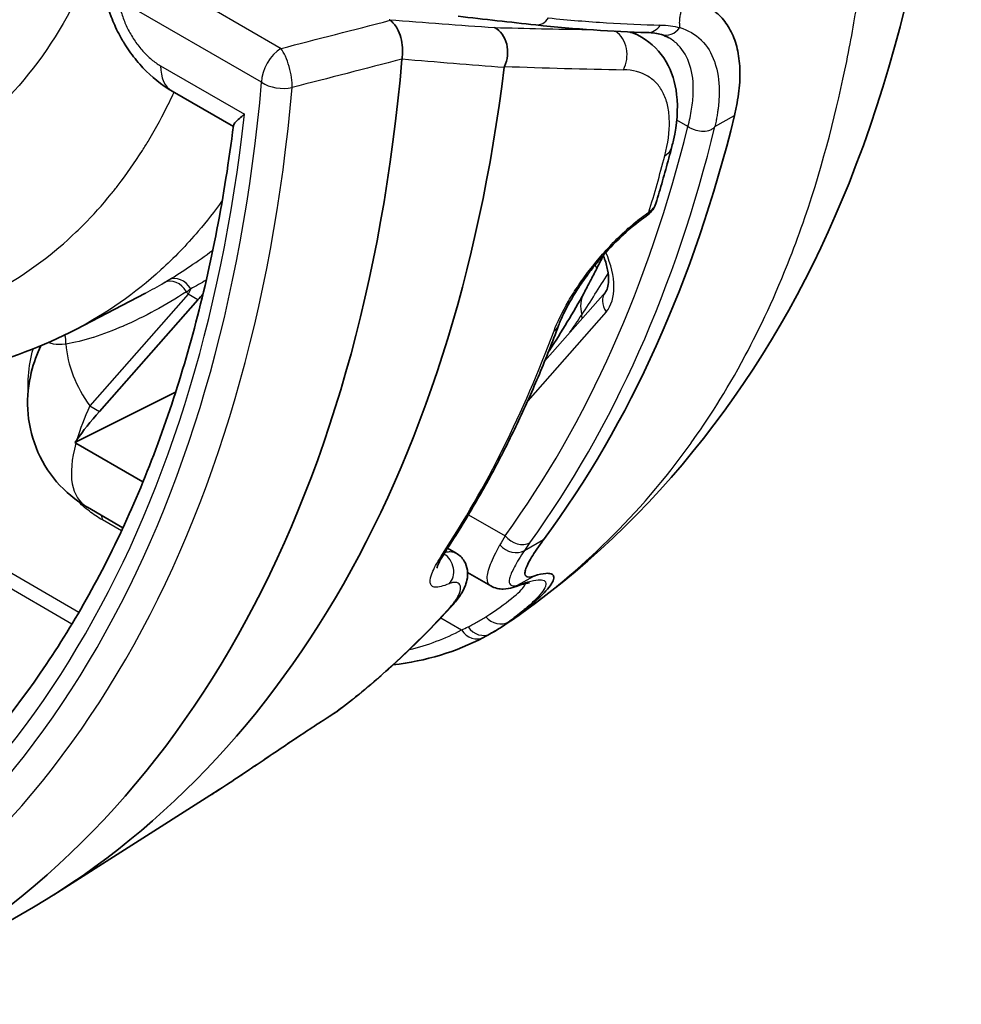
# Model space of a CAD drawing. Units: millimetres. Extents: x 43 to 4159, y 24 to 2132.
# Drawn here: x 1094 to 1113, y 192 to 212 of the extents above; entities that cross this region are included whole.
import ezdxf

# ---------------------------------------------------------------- set-up
doc = ezdxf.new("R2010")
doc.units = ezdxf.units.MM
doc.header["$LTSCALE"] = 3
doc.layers.add('Visible (ISO)', color=7, linetype='Continuous', lineweight=35)
doc.layers.add('Visible Narrow (ISO)', color=7, linetype='Continuous', lineweight=25)

msp = doc.modelspace()

# ---------------------------------------------------------------- linework, layer by layer
at = {"layer": 'Visible (ISO)'}
for p, q in [((1106.62, 212.014), (1106.437, 212.119)), ((1098.178, 210.165), (1096.911, 210.897)), ((1104.618, 205.318), (1105.872, 206.741)), ((1096.358, 206.717), (1094.923, 205.968)), ((1095.41, 204.273), (1097.444, 206.58)), ((1096.984, 204.671), (1094.902, 203.627)), ((1096.309, 202.815), (1094.922, 203.616)), ((1095.895, 201.866), (1095.162, 202.29)), ((1102.609, 201.442), (1102.783, 201.341)), ((1103.022, 200.938), (1103.501, 200.662)), ((1103.835, 199.885), (1103.975, 199.981)), ((1103.498, 199.677), (1103.535, 199.698)), ((1100.299, 198.049), (1100.157, 197.96)), ((1097.694, 196.326), (1094.467, 194.274))]:
    msp.add_line(p, q, dxfattribs=at)
msp.add_arc((1100.094, 198.371), 0.381, 302.3827, 307.2275, dxfattribs=at)
for centre, major_axis, ratio, start_param, end_param in [((1101.278, 212.29), (-0.204, 0.04), 0.592709, 4.059027, 4.190896), ((1103.378, 211.692), (0.028, 0.571), 0.825107, 4.233062, 5.899272), ((1067.037, 235.345), (24.595, -42.6), 0.57735, 6.252557, 6.973965), ((1101.744, 211.606), (0.055, 0.119), 0.490908, 2.153335, 2.203285), ((1069.217, 236.603), (24.649, -42.694), 0.57735, 6.25849, 6.937559), ((1074.582, 239.7), (24.736, -42.844), 0.57735, 0.245781, 0.542931), ((1102.358, 208.876), (-5.7, -3.934), 0.20503, 5.560381, 5.594783), ((1106.267, 206.272), (-0.838, 0.453), 0.769545, 6.282892, 6.28292), ((1100.324, 206.568), (-5.7, -3.934), 0.20503, 5.594783, 5.780182), ((1097.084, 205.195), (-3.074, -0.352), 0.648821, 0.710444, 0.719482), ((1099.54, 207.021), (4.498, 4.641), 0.303059, 3.217487, 3.217573), ((1093.651, 202.092), (-10.93, 1.101), 0.317346, 2.71804, 2.723568)]:
    msp.add_ellipse(centre, major_axis=major_axis, ratio=ratio, start_param=start_param, end_param=end_param, dxfattribs=at)
for points, knots in [([(1113.23, 223.272), (1113.23, 218.037), (1112.548, 213.106), (1109.45, 205.34), (1107.169, 202.272), (1104.144, 200.099)], [0, 0, 0, 0, 2.479577, 2.479577, 4.684575, 4.684575, 4.684575, 4.684575]), ([(1096.911, 210.897), (1096.693, 211.023), (1096.489, 211.188), (1096.218, 211.476), (1096.133, 211.58), (1096.015, 211.743), (1095.978, 211.798), (1095.929, 211.876), (1095.916, 211.897), (1095.898, 211.926), (1095.893, 211.934), (1095.881, 211.955), (1095.874, 211.967), (1095.847, 212.015), (1095.826, 212.052), (1095.748, 212.202), (1095.696, 212.318), (1095.558, 212.682), (1095.496, 212.94), (1095.458, 213.375), (1095.462, 213.56), (1095.49, 213.737)], [0, 0, 0, 0, 0.1070505, 0.1070505, 0.1611254, 0.1611254, 0.1877721, 0.1877721, 0.1977575, 0.1977575, 0.2015017, 0.2015017, 0.2071181, 0.2071181, 0.2239722, 0.2239722, 0.2746689, 0.2746689, 0.381331, 0.381331, 0.4586709, 0.4586709, 0.4586709, 0.4586709]), ([(1108.54, 210.396), (1108.559, 210.482), (1108.577, 210.568), (1108.609, 210.738), (1108.622, 210.821), (1108.651, 211.063), (1108.656, 211.215), (1108.648, 211.432), (1108.642, 211.503), (1108.624, 211.64), (1108.613, 211.707), (1108.568, 211.899), (1108.526, 212.015), (1108.421, 212.226), (1108.359, 212.321), (1108.248, 212.446), (1108.208, 212.485), (1108.121, 212.555), (1108.075, 212.587), (1107.928, 212.669), (1107.819, 212.707), (1107.639, 212.749), (1107.574, 212.76), (1107.508, 212.771)], [0, 0, 0, 0, 0.0625, 0.0625, 0.125, 0.125, 0.25, 0.25, 0.3125, 0.3125, 0.375, 0.375, 0.5, 0.5, 0.625, 0.625, 0.6875, 0.6875, 0.75, 0.75, 0.875, 0.875, 0.9428066, 0.9428066, 0.9428066, 0.9428066]), ([(1101.421, 212.362), (1101.448, 212.342), (1101.473, 212.319), (1101.522, 212.263), (1101.545, 212.23), (1101.597, 212.137), (1101.623, 212.073), (1101.66, 211.937), (1101.671, 211.867), (1101.677, 211.755), (1101.677, 211.713), (1101.673, 211.634), (1101.669, 211.597), (1101.665, 211.563)], [0, 0, 0, 0, 0.0169919, 0.0169919, 0.0350847, 0.0350847, 0.0632696, 0.0632696, 0.0916856, 0.0916856, 0.1093493, 0.1093493, 0.1266068, 0.1266068, 0.1266068, 0.1266068]), ([(1106.62, 212.014), (1106.828, 211.894), (1107.006, 211.714), (1107.246, 211.302), (1107.316, 211.069), (1107.378, 210.531), (1107.352, 210.213), (1107.268, 209.84), (1107.258, 209.795), (1107.246, 209.75)], [0.0000171, 0.0000171, 0.0000171, 0.0000171, 0.1518427, 0.1518427, 0.3002328, 0.3002328, 0.4814365, 0.4814365, 0.5058138, 0.5058138, 0.5058138, 0.5058138]), ([(1103.783, 211.409), (1103.781, 211.405), (1103.779, 211.401), (1103.778, 211.397), (1103.778, 211.395), (1103.778, 211.393), (1103.777, 211.391)], [0, 0, 0, 0, 0.00001808218, 0.00001808218, 0.00001808218, 0.00002823284, 0.00002823284, 0.00002823284, 0.00002823284]), ([(1098.407, 210.419), (1098.406, 210.419), (1098.405, 210.418), (1098.328, 210.356), (1098.267, 210.303), (1098.198, 210.229), (1098.183, 210.205), (1098.18, 210.186)], [-0.63988448, -0.63988448, -0.63988448, -0.63988448, -0.63928658, -0.63928658, -0.58300407, -0.58300407, -0.54215157, -0.54215157, -0.54215157, -0.54215157]), ([(1089.513, 194.298), (1090.441, 194.888), (1091.309, 195.581), (1092.911, 197.164), (1093.646, 198.054), (1094.971, 200.021), (1095.561, 201.097), (1096.585, 203.422), (1097.02, 204.671), (1097.725, 207.32), (1097.995, 208.72), (1098.18, 210.186)], [2.3808897, 2.3808897, 2.3808897, 2.3808897, 2.5059956, 2.5059956, 2.6311014, 2.6311014, 2.7562073, 2.7562073, 2.8813131, 2.8813131, 3.006419, 3.006419, 3.006419, 3.006419]), ([(1106.914, 208.575), (1106.937, 208.652), (1106.961, 208.729), (1107.007, 208.885), (1107.029, 208.963), (1107.074, 209.119), (1107.096, 209.197), (1107.14, 209.354), (1107.162, 209.433), (1107.204, 209.591), (1107.225, 209.671), (1107.246, 209.75)], [2.85064824, 2.85064824, 2.85064824, 2.85064824, 2.85767947, 2.85767947, 2.86471069, 2.86471069, 2.87174192, 2.87174192, 2.87877314, 2.87877314, 2.88580437, 2.88580437, 2.88580437, 2.88580437]), ([(1106.914, 208.575), (1106.9, 208.528), (1106.877, 208.482), (1106.82, 208.401), (1106.784, 208.364), (1106.735, 208.326), (1106.726, 208.32), (1106.717, 208.313)], [0.00003935, 0.00003935, 0.00003935, 0.00003935, 0.02019524, 0.02019524, 0.04085579, 0.04085579, 0.04539164, 0.04539164, 0.04539164, 0.04539164]), ([(1106.717, 208.313), (1106.583, 208.221), (1106.44, 208.108), (1106.156, 207.853), (1106.013, 207.708), (1105.807, 207.479), (1105.739, 207.399), (1105.638, 207.275), (1105.604, 207.232), (1105.546, 207.156), (1105.522, 207.124), (1105.426, 206.995), (1105.359, 206.897), (1105.181, 206.623), (1105.082, 206.449), (1104.965, 206.206), (1104.929, 206.123), (1104.902, 206.048)], [0, 0, 0, 0, 0.0797627, 0.0797627, 0.1605407, 0.1605407, 0.2027355, 0.2027355, 0.224879, 0.224879, 0.2414808, 0.2414808, 0.2914536, 0.2914536, 0.3845778, 0.3845778, 0.4364183, 0.4364183, 0.4364183, 0.4364183]), ([(1105.827, 207.498), (1105.822, 207.486), (1105.816, 207.475), (1105.77, 207.38), (1105.728, 207.297), (1105.644, 207.132), (1105.602, 207.05), (1105.516, 206.887), (1105.473, 206.806), (1105.429, 206.725)], [3.556524, 3.556524, 3.556524, 3.556524, 3.55779782, 3.55779782, 3.56727131, 3.56727131, 3.57674481, 3.57674481, 3.5862183, 3.5862183, 3.5862183, 3.5862183]), ([(1105.872, 206.741), (1105.884, 206.755), (1105.901, 206.782), (1105.927, 206.869), (1105.935, 206.922), (1105.937, 207.048), (1105.931, 207.121), (1105.901, 207.281), (1105.877, 207.368), (1105.838, 207.471), (1105.832, 207.485), (1105.826, 207.5)], [2.548181, 2.548181, 2.548181, 2.548181, 2.86234, 2.86234, 3.122146, 3.122146, 3.379636, 3.379636, 3.648511, 3.648511, 3.691987, 3.691987, 3.691987, 3.691987]), ([(1094.923, 205.968), (1093.567, 205.261), (1092.018, 204.891), (1088.717, 204.841), (1086.917, 205.196), (1084.309, 206.185), (1083.486, 206.564), (1082.667, 207.007)], [0, 0, 0, 0, 0.94546, 0.94546, 1.936755, 1.936755, 2.388627, 2.388627, 2.388627, 2.388627]), ([(1104.693, 205.505), (1104.698, 205.512), (1104.702, 205.519), (1104.966, 205.919), (1105.211, 206.322), (1105.429, 206.725)], [0.2936261, 0.2936261, 0.2936261, 0.2936261, 0.2990046, 0.2990046, 0.5986526, 0.5986526, 0.5986526, 0.5986526]), ([(1104.902, 206.048), (1104.775, 205.708), (1104.643, 205.373), (1104.367, 204.716), (1104.223, 204.393), (1103.924, 203.759), (1103.769, 203.448), (1103.447, 202.838), (1103.28, 202.54), (1102.935, 201.955), (1102.758, 201.669), (1102.574, 201.389)], [3.4811491, 3.4811491, 3.4811491, 3.4811491, 3.5136701, 3.5136701, 3.546191, 3.546191, 3.578712, 3.578712, 3.611233, 3.611233, 3.6437539, 3.6437539, 3.6437539, 3.6437539]), ([(1095.154, 202.294), (1094.919, 202.431), (1094.702, 202.61), (1094.344, 203.027), (1094.198, 203.269), (1093.998, 203.777), (1093.94, 204.05), (1093.913, 204.579), (1093.943, 204.842), (1094.05, 205.28), (1094.12, 205.465), (1094.197, 205.629)], [0.0011284, 0.0011284, 0.0011284, 0.0011284, 0.1142656, 0.1142656, 0.2278845, 0.2278845, 0.3413516, 0.3413516, 0.4549873, 0.4549873, 0.5540533, 0.5540533, 0.5540533, 0.5540533]), ([(1094.902, 203.627), (1094.909, 203.637), (1094.915, 203.646), (1094.928, 203.666), (1094.935, 203.675), (1094.942, 203.685)], [0.00000218, 0.00000218, 0.00000218, 0.00000218, 0.00989027, 0.00989027, 0.01976069, 0.01976069, 0.01976069, 0.01976069]), ([(1104.394, 200.867), (1104.311, 200.84), (1104.258, 200.84), (1104.216, 200.874), (1104.208, 200.891), (1104.205, 200.936), (1104.209, 200.964), (1104.229, 201.029), (1104.244, 201.067), (1104.286, 201.153), (1104.312, 201.201), (1104.406, 201.358), (1104.489, 201.479), (1104.593, 201.619)], [0, 0, 0, 0, 0.25, 0.25, 0.375, 0.375, 0.5, 0.5, 0.625, 0.625, 0.75, 0.75, 1, 1, 1, 1]), ([(1102.574, 201.389), (1102.487, 201.255), (1102.426, 201.141), (1102.39, 201.049), (1102.385, 201.03), (1102.385, 201.028), (1102.385, 201.028), (1102.385, 201.028)], [0, 0, 0, 0, 0.1092805, 0.1092805, 0.155928, 0.155928, 0.1589985, 0.1589985, 0.1589985, 0.1589985]), ([(1102.783, 201.341), (1102.852, 201.302), (1102.913, 201.241), (1102.988, 201.116), (1103.009, 201.05), (1103.028, 200.914), (1103.022, 200.846), (1102.986, 200.677), (1102.944, 200.587), (1102.843, 200.424), (1102.792, 200.354), (1102.718, 200.272)], [0, 0, 0, 0, 0.0494505, 0.0494505, 0.0944484, 0.0944484, 0.1503531, 0.1503531, 0.2419103, 0.2419103, 0.305889, 0.305889, 0.305889, 0.305889]), ([(1103.926, 199.949), (1104.025, 200.021), (1104.117, 200.091), (1104.284, 200.224), (1104.36, 200.287), (1104.563, 200.469), (1104.665, 200.576), (1104.746, 200.69), (1104.761, 200.713), (1104.796, 200.779), (1104.807, 200.817), (1104.802, 200.868), (1104.792, 200.886), (1104.767, 200.903), (1104.76, 200.908), (1104.735, 200.917), (1104.716, 200.921), (1104.676, 200.923), (1104.657, 200.923), (1104.573, 200.916), (1104.493, 200.898), (1104.394, 200.867)], [-0.9870953, -0.9870953, -0.9870953, -0.9870953, -0.8790309, -0.8790309, -0.7712017, -0.7712017, -0.5543517, -0.5543517, -0.4923153, -0.4923153, -0.3699374, -0.3699374, -0.2782992, -0.2782992, -0.2437559, -0.2437559, -0.1828236, -0.1828236, -0.1370597, -0.1370597, 0, 0, 0, 0]), ([(1103.954, 200.629), (1103.894, 200.611), (1103.831, 200.598), (1103.68, 200.597), (1103.587, 200.613), (1103.501, 200.662)], [0, 0, 0, 0, 0.0582615, 0.0582615, 0.1193848, 0.1193848, 0.1193848, 0.1193848]), ([(1104.301, 200.726), (1104.301, 200.726), (1104.287, 200.726), (1104.22, 200.714), (1104.144, 200.694), (1104.047, 200.659)], [0.1014282, 0.1014282, 0.1014282, 0.1014282, 0.1728648, 0.1728648, 0.3063758, 0.3063758, 0.3063758, 0.3063758]), ([(1102.718, 200.272), (1102.571, 200.108), (1102.421, 199.948), (1102.115, 199.634), (1101.961, 199.48), (1101.646, 199.179), (1101.486, 199.032), (1101.162, 198.745), (1100.998, 198.605), (1100.665, 198.331), (1100.496, 198.198), (1100.325, 198.068)], [3.7424183, 3.7424183, 3.7424183, 3.7424183, 3.7647153, 3.7647153, 3.7870123, 3.7870123, 3.8093094, 3.8093094, 3.8316064, 3.8316064, 3.8539034, 3.8539034, 3.8539034, 3.8539034]), ([(1100.157, 197.96), (1100.051, 197.892), (1099.931, 197.815), (1099.681, 197.65), (1099.548, 197.562), (1099.271, 197.376), (1099.124, 197.277), (1098.812, 197.066), (1098.646, 196.955), (1098.297, 196.72), (1098.116, 196.599), (1097.861, 196.433), (1097.775, 196.377), (1097.694, 196.326)], [0, 0, 0, 0, 0.0629692, 0.0629692, 0.1261698, 0.1261698, 0.1964575, 0.1964575, 0.2812681, 0.2812681, 0.3883327, 0.3883327, 0.4484491, 0.4484491, 0.4484491, 0.4484491])]:
    msp.add_open_spline(points, degree=3, knots=knots, dxfattribs=at)
for points in [[(1104.43, 212.267), (1103.903, 212.323), (1103.368, 212.383), (1102.827, 212.447)], [(1106.736, 212.109), (1106.025, 212.13), (1105.257, 212.18), (1104.43, 212.267)], [(1107.028, 212.066), (1106.947, 212.09), (1106.851, 212.106), (1106.736, 212.109)], [(1107.183, 212), (1107.137, 212.026), (1107.086, 212.048), (1107.028, 212.066)], [(1096.358, 206.717), (1096.359, 206.717), (1096.361, 206.718), (1096.362, 206.719)], [(1103.501, 200.662), (1103.501, 200.662), (1103.501, 200.662), (1103.501, 200.662)], [(1104.047, 200.659), (1104.015, 200.647), (1103.984, 200.637), (1103.954, 200.629)], [(1104.144, 200.099), (1104.088, 200.059), (1104.032, 200.019), (1103.975, 199.98)], [(1103.926, 199.949), (1103.809, 199.864), (1103.678, 199.78), (1103.535, 199.698)], [(1103.471, 199.662), (1103.433, 199.64), (1103.393, 199.619), (1103.353, 199.597)], [(1103.353, 199.597), (1102.791, 199.301), (1102.158, 199.109), (1101.478, 199.027)]]:
    msp.add_open_spline(points, degree=3, dxfattribs=at)
at = {"layer": 'Visible Narrow (ISO)'}
for p, q in [((1098.762, 211.082), (1095.814, 212.784)), ((1097.689, 212.631), (1099.163, 211.78)), ((1105.766, 212.32), (1105.766, 212.32)), ((1096.674, 211.42), (1098.407, 210.419)), ((1107.189, 210.386), (1107.189, 210.386)), ((1107.576, 210.162), (1107.345, 210.295)), ((1108.137, 210.168), (1108.54, 210.396)), ((1108.136, 210.168), (1108.136, 210.167)), ((1097.245, 206.695), (1095.211, 204.388)), ((1097.444, 206.58), (1097.245, 206.695)), ((1096.545, 206.351), (1096.545, 206.351)), ((1105.888, 206.333), (1104.265, 204.491)), ((1095.211, 204.388), (1095.41, 204.273)), ((1090.523, 202.696), (1094.986, 200.12)), ((1094.841, 199.874), (1090.436, 202.417)), ((1103.041, 202.135), (1103.799, 201.698)), ((1095.864, 201.799), (1095.47, 202.026)), ((1104.199, 201.397), (1104.593, 201.619)), ((1104.056, 200.676), (1104.394, 200.867)), ((1104.218, 200.731), (1104.218, 200.731)), ((1103.926, 199.949), (1104.087, 200.059)), ((1102.467, 199.999), (1102.896, 199.751)), ((1103.871, 199.918), (1103.926, 199.949)), ((1100.166, 197.966), (1100.308, 198.056))]:
    msp.add_line(p, q, dxfattribs=at)
for centre, major_axis, ratio, start_param, end_param in [((962.417, 291.672), (180.713, -70.116), 0.211325, 5.667586, 5.686515), ((1104.47, 212.656), (-0.041, -0.388), 0.771438, 6.283179, 7.255924), ((1106.747, 212.5), (-0.011, -0.39), 0.839845, 0.000025, 0.951352), ((1057.985, 232.957), (-69.608, 15.34), 0.20175, 2.328591, 2.365621), ((1105.831, 211.645), (-0.006, -0.571), 0.852383, 1.017799, 2.612717), ((1107.141, 212.44), (-0.113, -0.374), 0.88282, 0, 1.198848), ((1099.166, 211.315), (-0.286, -0.495), 0.57735, 3.935717, 5.497787), ((1099.166, 211.315), (0.143, -0.553), 0.32019, 0.821826, 2.479549), ((1097.482, 211.887), (-0.572, -0.99), 0.57735, 5.497787, 6.283185), ((963.428, 290.643), (-179.398, 70.441), 0.208016, 2.528016, 2.546547), ((1054.886, 233.697), (-72.927, 17.092), 0.19804, 2.351073, 2.397429), ((1065.152, 234.256), (23.878, -41.357), 0.57735, 6.238655, 6.971748), ((1099.166, 211.315), (-0.569, 0.05), 0.630466, 0.838738, 2.0357), ((1065.409, 234.405), (24.144, -41.818), 0.57735, 6.238642, 6.971748), ((1065.152, 234.256), (23.686, -41.025), 0.57735, 6.240183, 6.948397), ((1073.908, 239.312), (24.538, -42.501), 0.57735, 0.252532, 0.540611), ((1074.182, 239.47), (24.733, -42.84), 0.57735, 0.252532, 0.542932), ((1106.693, 209.894), (0.553, -0.144), 0.70464, 5.69773, 6.283186), ((1073.518, 239.086), (-24.543, 42.51), 0.57735, 3.636119, 3.671203), ((1106.502, 208.628), (0.216, -0.314), 0.536083, 6.283185, 6.733124), ((1105.115, 207.383), (0.66, -1.142), 0.57735, 1.416997, 1.417005), ((1105.114, 207.383), (0.66, -1.144), 0.57735, 0.191986, 1.395642), ((1096.931, 206.601), (-0.195, 0.327), 0.819374, 4.674365, 6.237308), ((1100.787, 211.528), (5.372, 5.012), 0.146733, 3.73618, 3.761827), ((1097.027, 206.658), (-0.199, 0.325), 0.805119, 4.673616, 6.228238), ((1101.274, 211.213), (-5.35, -4.956), 0.124204, 0.600153, 0.625134), ((1098.928, 207.667), (1.786, -1.575), 0.801495, 4.421302, 4.448822), ((1102.349, 209.833), (-5.272, -5.172), 0.295353, 5.599847, 5.624668), ((1106.158, 206.489), (-0.286, 0.252), 0.801495, 0, 1.307229), ((1106.267, 206.272), (-0.838, 0.454), 0.769545, 0.000028, 0.613933), ((1095.46, 206.143), (0.748, -1.295), 0.57735, 1.332174, 1.332197), ((1104.496, 206.271), (0.737, -0.603), 0.848294, 0.680125, 0.768062), ((1072.032, 238.228), (24.58, -42.573), 0.57735, 0.283237, 0.445842), ((1104.544, 206.181), (0.357, -0.133), 0.736682, 5.770473, 6.283185), ((1094.364, 205.715), (0.004, -0.381), 0.923469, 1.432202, 1.929152), ((1096.895, 205.36), (1.786, -1.575), 0.801495, 3.830169, 4.448822), ((1100.319, 207.527), (-5.276, -5.176), 0.295353, 5.624658, 5.795644), ((1099.54, 207.021), (4.498, 4.641), 0.303059, 2.637442, 3.217487), ((1095.201, 201.87), (-0.19, -0.33), 0.57735, 2.356194, 2.696017), ((1106.811, 203.799), (3.306, 3.145), 0.200463, 2.491113, 2.570495), ((1104.075, 201.857), (0.316, -0.229), 0.7906, 4.372733, 5.934803), ((1103.964, 201.699), (0.324, -0.218), 0.833895, 4.389112, 5.905183), ((1107.173, 203.596), (-3.23, -2.928), 0.157631, 5.640734, 5.717405), ((1102.256, 201.598), (0.319, -0.209), 0.783964, 5.94171, 6.283185), ((1102.401, 200.998), (0.151, -0.35), 0.852973, 0.325685, 2.271038), ((1103.845, 201.004), (0.109, -0.375), 0.960324, 0, 0.299936), ((1103.915, 201.027), (0.132, -0.368), 0.936846, 6.283185, 6.527379), ((1106.545, 202.286), (-2.623, -1.616), 0.077094, 0.275947, 0.351946), ((1074.052, 239.395), (24.53, -42.487), 0.57735, 0.073087, 0.184572), ((1102.436, 200.527), (0.283, -0.255), 0.802628, 6.06415, 6.283022), ((1103.669, 200.252), (0.232, -0.314), 0.901695, 4.772852, 6.182052), ((1101.644, 203.58), (2.501, -3.481), 0.81515, 6.26325, 6.283185), ((1093.719, 202.191), (10.419, -1.172), 0.30031, 5.822611, 5.850737), ((1103.305, 200.017), (0.194, -0.339), 0.867768, 4.810727, 6.277458), ((1103.171, 199.943), (0.182, -0.345), 0.85636, 4.819789, 6.283185), ((1100.094, 198.371), (0.204, -0.322), 0.594134, 6.283185, 6.332234), ((1100.094, 198.371), (0.23, -0.303), 0.814317, 6.215187, 6.283185), ((1099.953, 198.281), (0.204, -0.322), 0.594133, 0, 0.049129)]:
    msp.add_ellipse(centre, major_axis=major_axis, ratio=ratio, start_param=start_param, end_param=end_param, dxfattribs=at)
for points, knots in [([(1104.087, 200.059), (1105.334, 200.955), (1106.559, 202.1), (1107.644, 203.618), (1107.645, 203.62), (1107.647, 203.622), (1107.647, 203.623), (1107.972, 204.078), (1108.358, 204.666), (1108.764, 205.427), (1109.069, 205.998), (1109.385, 206.666), (1109.692, 207.454), (1109.795, 207.717), (1109.896, 207.993), (1109.995, 208.283), (1110.391, 209.441), (1110.662, 210.537), (1110.86, 211.513), (1110.959, 212.001), (1111.039, 212.459), (1111.105, 212.883), (1111.139, 213.095), (1111.169, 213.298), (1111.196, 213.493), (1111.21, 213.59), (1111.223, 213.685), (1111.235, 213.777), (1111.241, 213.823), (1111.247, 213.869), (1111.253, 213.914), (1111.256, 213.937), (1111.259, 213.959), (1111.261, 213.981), (1111.263, 213.992), (1111.264, 214.003), (1111.266, 214.014), (1111.267, 214.024), (1111.268, 214.034), (1111.269, 214.043), (1111.271, 214.053), (1111.273, 214.073), (1111.275, 214.089), (1111.42, 215.243), (1111.513, 216.392), (1111.571, 217.52), (1111.63, 218.662), (1111.652, 219.782), (1111.652, 220.867)], [0, 0, 0, 0, 0.249756, 0.249756, 0.249756, 0.25, 0.25, 0.25, 0.375, 0.375, 0.375, 0.46875, 0.46875, 0.46875, 0.5, 0.5, 0.5, 0.625, 0.625, 0.625, 0.6875, 0.6875, 0.6875, 0.71875, 0.71875, 0.71875, 0.734375, 0.734375, 0.734375, 0.742187, 0.742187, 0.742187, 0.746094, 0.746094, 0.746094, 0.748047, 0.748047, 0.748047, 0.749756, 0.749756, 0.749756, 0.751484, 0.751484, 0.751484, 0.875, 0.875, 0.875, 1, 1, 1, 1]), ([(1095.599, 214.464), (1095.46, 214.015), (1095.298, 213.586), (1095.114, 213.18), (1094.744, 212.361), (1094.285, 211.634), (1093.747, 211.015), (1093.209, 210.395), (1092.591, 209.883), (1091.906, 209.487), (1091.222, 209.092), (1090.469, 208.813), (1089.664, 208.657), (1088.858, 208.501), (1088, 208.467), (1087.104, 208.556), (1086.797, 208.586), (1086.485, 208.631), (1086.169, 208.691)], [2.6522695, 2.6522695, 2.6522695, 2.6522695, 2.7493692, 2.7493692, 2.7493692, 2.9454809, 2.9454809, 2.9454809, 3.1415927, 3.1415927, 3.1415927, 3.3377044, 3.3377044, 3.3377044, 3.5338161, 3.5338161, 3.5338161, 3.6011966, 3.6011966, 3.6011966, 3.6011966]), ([(1095.811, 213.094), (1095.8, 213.027), (1095.797, 212.956), (1095.8, 212.882), (1095.804, 212.807), (1095.814, 212.728), (1095.831, 212.648), (1095.847, 212.568), (1095.871, 212.487), (1095.9, 212.405), (1095.93, 212.323), (1095.966, 212.241), (1096.006, 212.162), (1096.047, 212.084), (1096.094, 212.005), (1096.144, 211.932), (1096.194, 211.859), (1096.248, 211.79), (1096.306, 211.726), (1096.363, 211.662), (1096.424, 211.604), (1096.485, 211.553), (1096.547, 211.501), (1096.61, 211.457), (1096.674, 211.42)], [0, 0, 0, 0, 0.00035609, 0.00035609, 0.00035609, 0.00071218, 0.00071218, 0.00071218, 0.00106827, 0.00106827, 0.00106827, 0.00142436, 0.00142436, 0.00142436, 0.001780449, 0.001780449, 0.001780449, 0.002136539, 0.002136539, 0.002136539, 0.002492272, 0.002492272, 0.002492272, 0.002848719, 0.002848719, 0.002848719, 0.002848719]), ([(1107.508, 212.771), (1107.503, 212.754), (1107.497, 212.737), (1107.491, 212.72), (1107.482, 212.694), (1107.473, 212.668), (1107.464, 212.643), (1107.449, 212.599), (1107.437, 212.558), (1107.426, 212.516), (1107.425, 212.51), (1107.423, 212.504), (1107.422, 212.497), (1107.414, 212.465), (1107.408, 212.433), (1107.405, 212.403), (1107.403, 212.393), (1107.402, 212.383), (1107.402, 212.373), (1107.4, 212.353), (1107.399, 212.334), (1107.399, 212.315), (1107.399, 212.31), (1107.399, 212.305), (1107.4, 212.301), (1107.4, 212.287), (1107.401, 212.274), (1107.402, 212.261)], [0.0000000816, 0.0000000816, 0.0000000816, 0.0000000816, 0.0000908391, 0.0000908391, 0.0000908391, 0.0002285648, 0.0002285648, 0.0002285648, 0.0004643454, 0.0004643454, 0.0004643454, 0.0004999988, 0.0004999988, 0.0004999988, 0.0006871403, 0.0006871403, 0.0006871403, 0.0007499982, 0.0007499982, 0.0007499982, 0.0008749979, 0.0008749979, 0.0008749979, 0.000908426, 0.000908426, 0.000908426, 0.0009999977, 0.0009999977, 0.0009999977, 0.0009999977]), ([(1104.695, 212.411), (1105.111, 212.369), (1105.511, 212.335), (1106.281, 212.287), (1106.65, 212.271), (1107.008, 212.265)], [0, 0, 0, 0, 0.002620603, 0.002620603, 0.005241205, 0.005241205, 0.005241205, 0.005241205]), ([(1107.408, 212.211), (1107.582, 212.16), (1107.729, 212.074), (1107.849, 211.956), (1107.853, 211.953), (1107.856, 211.95), (1107.86, 211.946), (1107.975, 211.83), (1108.065, 211.682), (1108.126, 211.511), (1108.13, 211.5), (1108.134, 211.489), (1108.137, 211.479), (1108.192, 211.31), (1108.221, 211.119), (1108.223, 210.906), (1108.223, 210.885), (1108.223, 210.864), (1108.223, 210.842), (1108.221, 210.748), (1108.215, 210.651), (1108.203, 210.551), (1108.2, 210.524), (1108.196, 210.497), (1108.192, 210.47), (1108.187, 210.435), (1108.182, 210.399), (1108.175, 210.363), (1108.17, 210.333), (1108.165, 210.303), (1108.159, 210.273), (1108.152, 210.238), (1108.144, 210.203), (1108.136, 210.168)], [0, 0, 0, 0, 0.001521531, 0.001521531, 0.001521531, 0.001565696, 0.001565696, 0.001565696, 0.003043063, 0.003043063, 0.003043063, 0.003134832, 0.003134832, 0.003134832, 0.004564594, 0.004564594, 0.004564594, 0.004706039, 0.004706039, 0.004706039, 0.00532536, 0.00532536, 0.00532536, 0.00549062, 0.00549062, 0.00549062, 0.005705743, 0.005705743, 0.005705743, 0.00588229, 0.00588229, 0.00588229, 0.006086126, 0.006086126, 0.006086126, 0.006086126]), ([(1107.576, 210.162), (1107.609, 210.286), (1107.636, 210.407), (1107.673, 210.64), (1107.684, 210.751), (1107.695, 211.073), (1107.672, 211.263), (1107.568, 211.596), (1107.485, 211.739), (1107.319, 211.909), (1107.254, 211.959), (1107.183, 212)], [-0.000000048, -0.000000048, -0.000000048, -0.000000048, 0.00072675, 0.00072675, 0.00145356, 0.00145356, 0.00290718, 0.00290718, 0.004360801, 0.004360801, 0.005117481, 0.005117481, 0.005117481, 0.005117481]), ([(1107.098, 209.559), (1107.166, 209.82), (1107.198, 210.058), (1107.192, 210.382), (1107.181, 210.484), (1107.142, 210.673), (1107.113, 210.76), (1107.038, 210.917), (1106.993, 210.987), (1106.884, 211.11), (1106.82, 211.163), (1106.609, 211.291), (1106.44, 211.337), (1106.242, 211.34)], [0, 0, 0, 0, 0.001499294, 0.001499294, 0.00224894, 0.00224894, 0.002998587, 0.002998587, 0.003748234, 0.003748234, 0.004497881, 0.004497881, 0.005997174, 0.005997174, 0.005997174, 0.005997174]), ([(1083.211, 207.268), (1083.588, 207.088), (1083.964, 206.924), (1084.337, 206.776), (1084.35, 206.77), (1084.363, 206.765), (1084.377, 206.76), (1085.194, 206.438), (1086, 206.191), (1086.796, 206.024), (1086.822, 206.018), (1086.848, 206.013), (1086.874, 206.008), (1087.079, 205.966), (1087.284, 205.929), (1087.487, 205.898), (1087.658, 205.872), (1087.827, 205.849), (1087.995, 205.831), (1088.026, 205.828), (1088.058, 205.824), (1088.089, 205.821), (1088.449, 205.785), (1088.802, 205.767), (1089.148, 205.767), (1089.184, 205.767), (1089.22, 205.767), (1089.256, 205.768), (1089.969, 205.775), (1090.654, 205.858), (1091.311, 206.016), (1091.355, 206.027), (1091.399, 206.038), (1091.442, 206.049), (1091.742, 206.126), (1092.036, 206.22), (1092.321, 206.328), (1092.368, 206.346), (1092.414, 206.365), (1092.461, 206.384), (1092.738, 206.495), (1093.005, 206.622), (1093.264, 206.763), (1093.312, 206.789), (1093.36, 206.816), (1093.408, 206.843), (1093.956, 207.158), (1094.463, 207.539), (1094.929, 207.986), (1094.978, 208.032), (1095.026, 208.079), (1095.074, 208.127), (1095.275, 208.329), (1095.468, 208.544), (1095.653, 208.771), (1095.701, 208.83), (1095.748, 208.889), (1095.794, 208.949), (1095.971, 209.179), (1096.139, 209.419), (1096.298, 209.67), (1096.343, 209.74), (1096.386, 209.811), (1096.429, 209.883), (1096.58, 210.135), (1096.722, 210.398), (1096.855, 210.672), (1096.888, 210.739), (1096.92, 210.806), (1096.951, 210.874)], [0.00261787, 0.00261787, 0.00261787, 0.00261787, 0.00475488, 0.00475488, 0.00475488, 0.00483077, 0.00483077, 0.00483077, 0.00950975, 0.00950975, 0.00950975, 0.00966154, 0.00966154, 0.00966154, 0.01086923, 0.01086923, 0.01086923, 0.01188719, 0.01188719, 0.01188719, 0.01207692, 0.01207692, 0.01207692, 0.01426463, 0.01426463, 0.01426463, 0.01449231, 0.01449231, 0.01449231, 0.01901951, 0.01901951, 0.01901951, 0.01932308, 0.01932308, 0.01932308, 0.02139695, 0.02139695, 0.02139695, 0.02173843, 0.02173843, 0.02173843, 0.02377438, 0.02377438, 0.02377438, 0.02415385, 0.02415385, 0.02415385, 0.02852926, 0.02852926, 0.02852926, 0.02898468, 0.02898468, 0.02898468, 0.0309067, 0.0309067, 0.0309067, 0.03140006, 0.03140006, 0.03140006, 0.03328414, 0.03328414, 0.03328414, 0.03381019, 0.03381019, 0.03381019, 0.03566158, 0.03566158, 0.03566158, 0.03611116, 0.03611116, 0.03611116, 0.03611116]), ([(1107.576, 210.162), (1107.576, 210.165), (1107.58, 210.162), (1107.582, 210.161), (1107.585, 210.16), (1107.587, 210.159), (1107.589, 210.157), (1107.594, 210.155), (1107.599, 210.152), (1107.604, 210.149), (1107.614, 210.143), (1107.625, 210.137), (1107.636, 210.131), (1107.657, 210.12), (1107.68, 210.11), (1107.704, 210.101), (1107.753, 210.083), (1107.805, 210.072), (1107.857, 210.069), (1107.909, 210.065), (1107.961, 210.07), (1108.009, 210.084), (1108.033, 210.091), (1108.057, 210.101), (1108.079, 210.114), (1108.101, 210.128), (1108.121, 210.146), (1108.136, 210.167)], [0.0000000106, 0.0000000106, 0.0000000106, 0.0000000106, 0.000013415, 0.000013415, 0.000013415, 0.00002683, 0.00002683, 0.00002683, 0.00005366, 0.00005366, 0.00005366, 0.0001073201, 0.0001073201, 0.0001073201, 0.0002146402, 0.0002146402, 0.0002146402, 0.0004292804, 0.0004292804, 0.0004292804, 0.0006439206, 0.0006439206, 0.0006439206, 0.0007512407, 0.0007512407, 0.0007512407, 0.0008585608, 0.0008585608, 0.0008585608, 0.0008585608]), ([(1097.948, 208.632), (1097.79, 208.412), (1097.624, 208.201), (1097.207, 207.714), (1096.95, 207.447), (1096.143, 206.711), (1095.558, 206.3), (1094.923, 205.968)], [0.004222375, 0.004222375, 0.004222375, 0.004222375, 0.005985597, 0.005985597, 0.008502522, 0.008502522, 0.013500377, 0.013500377, 0.013500377, 0.013500377]), ([(1104.808, 205.936), (1104.877, 206.123), (1104.979, 206.332), (1105.107, 206.551), (1105.171, 206.66), (1105.242, 206.773), (1105.32, 206.887), (1105.398, 207.002), (1105.481, 207.115), (1105.569, 207.228), (1105.658, 207.342), (1105.752, 207.455), (1105.849, 207.564), (1105.946, 207.673), (1106.046, 207.778), (1106.149, 207.878), (1106.251, 207.978), (1106.356, 208.073), (1106.46, 208.16), (1106.563, 208.246), (1106.666, 208.324), (1106.769, 208.395)], [0, 0, 0, 0, 0.001172396, 0.001172396, 0.001172396, 0.001758595, 0.001758595, 0.001758595, 0.002344793, 0.002344793, 0.002344793, 0.002930991, 0.002930991, 0.002930991, 0.003517189, 0.003517189, 0.003517189, 0.004103387, 0.004103387, 0.004103387, 0.004689585, 0.004689585, 0.004689585, 0.004689585]), ([(1097.207, 206.748), (1096.777, 206.466), (1096.337, 206.227), (1095.91, 206.041), (1095.908, 206.04), (1095.906, 206.039), (1095.904, 206.038), (1095.692, 205.946), (1095.484, 205.868), (1095.284, 205.804), (1095.283, 205.804), (1095.281, 205.803), (1095.28, 205.803), (1095.079, 205.74), (1094.888, 205.693), (1094.713, 205.666)], [0, 0, 0, 0, 0.003551811, 0.003551811, 0.003551811, 0.00356965, 0.00356965, 0.00356965, 0.005327717, 0.005327717, 0.005327717, 0.005341577, 0.005341577, 0.005341577, 0.007103623, 0.007103623, 0.007103623, 0.007103623]), ([(1093.937, 204.711), (1093.934, 204.813), (1093.935, 204.911), (1093.942, 205.006), (1093.956, 205.203), (1093.989, 205.39), (1094.037, 205.561), (1094.037, 205.562), (1094.038, 205.563), (1094.038, 205.564)], [0.004628344, 0.004628344, 0.004628344, 0.004628344, 0.005119914, 0.005119914, 0.005119914, 0.006143897, 0.006143897, 0.006143897, 0.006150274, 0.006150274, 0.006150274, 0.006150274]), ([(1094.713, 205.666), (1094.611, 205.654), (1094.526, 205.653), (1094.46, 205.665), (1094.426, 205.67), (1094.398, 205.679), (1094.375, 205.691), (1094.37, 205.693), (1094.365, 205.696), (1094.361, 205.699)], [0, 0, 0, 0, 0.001045641, 0.001045641, 0.001045641, 0.00157411, 0.00157411, 0.00157411, 0.001687196, 0.001687196, 0.001687196, 0.001687196]), ([(1095.47, 202.026), (1095.379, 202.078), (1095.289, 202.139), (1095.2, 202.207), (1095.113, 202.275), (1095.027, 202.349), (1094.944, 202.431)], [0, 0, 0, 0, 0.000511991, 0.000511991, 0.000511991, 0.001016755, 0.001016755, 0.001016755, 0.001016755]), ([(1103.501, 200.662), (1103.498, 200.664), (1103.495, 200.666), (1103.492, 200.667), (1103.448, 200.697), (1103.427, 200.751), (1103.428, 200.826), (1103.429, 200.9), (1103.452, 200.995), (1103.496, 201.11), (1103.54, 201.225), (1103.605, 201.36), (1103.689, 201.512)], [0.001140078, 0.001140078, 0.001140078, 0.001140078, 0.001212668, 0.001212668, 0.001212668, 0.002425337, 0.002425337, 0.002425337, 0.003638005, 0.003638005, 0.003638005, 0.004850673, 0.004850673, 0.004850673, 0.004850673]), ([(1102.639, 200.708), (1102.576, 200.681), (1102.521, 200.662), (1102.426, 200.638), (1102.387, 200.634), (1102.322, 200.638), (1102.297, 200.648), (1102.262, 200.679), (1102.252, 200.701), (1102.241, 200.785), (1102.26, 200.866), (1102.346, 201.063), (1102.411, 201.18), (1102.501, 201.317)], [0, 0, 0, 0, 0.000528884, 0.000528884, 0.001057767, 0.001057767, 0.001586651, 0.001586651, 0.002115535, 0.002115535, 0.003173302, 0.003173302, 0.00423107, 0.00423107, 0.00423107, 0.00423107]), ([(1102.556, 201.36), (1102.567, 201.362), (1102.577, 201.364), (1102.616, 201.37), (1102.64, 201.371), (1102.706, 201.37), (1102.741, 201.362), (1102.773, 201.347), (1102.778, 201.344), (1102.783, 201.341)], [0.00016779, 0.00016779, 0.00016779, 0.00016779, 0.0002612529, 0.0002612529, 0.0005225658, 0.0005225658, 0.0010451916, 0.0010451916, 0.0011485077, 0.0011485077, 0.0011485077, 0.0011485077]), ([(1104.199, 201.397), (1104.111, 201.267), (1104.041, 201.152), (1103.989, 201.054), (1103.937, 200.956), (1103.904, 200.876), (1103.89, 200.814), (1103.876, 200.752), (1103.882, 200.708), (1103.909, 200.685), (1103.936, 200.661), (1103.985, 200.658), (1104.056, 200.676)], [-0.00000006, -0.00000006, -0.00000006, -0.00000006, 0.001135553, 0.001135553, 0.001135553, 0.002270346, 0.002270346, 0.002270346, 0.003405292, 0.003405292, 0.003405292, 0.004542726, 0.004542726, 0.004542726, 0.004542726]), ([(1102.667, 200.229), (1102.69, 200.254), (1102.709, 200.277), (1102.726, 200.299), (1102.743, 200.321), (1102.758, 200.341), (1102.771, 200.36), (1102.797, 200.399), (1102.817, 200.434), (1102.833, 200.466), (1102.864, 200.53), (1102.878, 200.582), (1102.877, 200.625), (1102.877, 200.647), (1102.872, 200.666), (1102.864, 200.682), (1102.856, 200.698), (1102.844, 200.712), (1102.827, 200.721), (1102.81, 200.731), (1102.787, 200.737), (1102.758, 200.736), (1102.743, 200.736), (1102.727, 200.735), (1102.708, 200.73), (1102.698, 200.728), (1102.688, 200.726), (1102.676, 200.722), (1102.665, 200.719), (1102.653, 200.714), (1102.639, 200.708)], [0, 0, 0, 0, 0.000229183, 0.000229183, 0.000229183, 0.000457409, 0.000457409, 0.000457409, 0.000914818, 0.000914818, 0.000914818, 0.001829635, 0.001829635, 0.001829635, 0.002289408, 0.002289408, 0.002289408, 0.002744453, 0.002744453, 0.002744453, 0.003201861, 0.003201861, 0.003201861, 0.003430566, 0.003430566, 0.003430566, 0.003545384, 0.003545384, 0.003545384, 0.00365927, 0.00365927, 0.00365927, 0.00365927]), ([(1103.4, 200.024), (1103.617, 200.164), (1103.794, 200.29), (1103.93, 200.399), (1103.93, 200.399), (1103.931, 200.4), (1103.932, 200.401), (1104.066, 200.509), (1104.155, 200.598), (1104.195, 200.662), (1104.195, 200.663), (1104.196, 200.663), (1104.196, 200.664), (1104.207, 200.682), (1104.214, 200.698), (1104.217, 200.712)], [0, 0, 0, 0, 0.002360103, 0.002360103, 0.002360103, 0.002375267, 0.002375267, 0.002375267, 0.004720205, 0.004720205, 0.004720205, 0.004741539, 0.004741539, 0.004741539, 0.005404373, 0.005404373, 0.005404373, 0.005404373]), ([(1104.126, 200.7), (1104.331, 200.773), (1104.469, 200.799), (1104.551, 200.788), (1104.634, 200.778), (1104.658, 200.729), (1104.629, 200.652), (1104.601, 200.576), (1104.519, 200.472), (1104.39, 200.347), (1104.326, 200.284), (1104.249, 200.216), (1104.162, 200.144), (1104.119, 200.109), (1104.073, 200.072), (1104.025, 200.034), (1104, 200.015), (1103.975, 199.996), (1103.95, 199.977), (1103.924, 199.957), (1103.898, 199.938), (1103.871, 199.918)], [0, 0, 0, 0, 0.002427166, 0.002427166, 0.002427166, 0.004860479, 0.004860479, 0.004860479, 0.007298541, 0.007298541, 0.007298541, 0.008522237, 0.008522237, 0.008522237, 0.009130968, 0.009130968, 0.009130968, 0.009435334, 0.009435334, 0.009435334, 0.009739699, 0.009739699, 0.009739699, 0.009739699]), ([(1103.032, 199.816), (1103.058, 199.829), (1103.085, 199.843), (1103.111, 199.856), (1103.144, 199.874), (1103.178, 199.892), (1103.21, 199.91), (1103.243, 199.929), (1103.276, 199.948), (1103.308, 199.967), (1103.34, 199.986), (1103.37, 200.005), (1103.4, 200.024)], [0, 0, 0, 0, 0.000239478, 0.000239478, 0.000239478, 0.000553669, 0.000553669, 0.000553669, 0.000880507, 0.000880507, 0.000880507, 0.001207255, 0.001207255, 0.001207255, 0.001207255]), ([(1103.871, 199.918), (1103.871, 199.918), (1103.871, 199.918), (1103.871, 199.918), (1103.841, 199.896), (1103.81, 199.874), (1103.778, 199.852), (1103.715, 199.809), (1103.648, 199.766), (1103.578, 199.724), (1103.551, 199.708), (1103.525, 199.692), (1103.498, 199.677)], [-0.00000006, -0.00000006, -0.00000006, -0.00000006, 0.000000276, 0.000000276, 0.000000276, 0.000343495, 0.000343495, 0.000343495, 0.001016801, 0.001016801, 0.001016801, 0.001268036, 0.001268036, 0.001268036, 0.001268036]), ([(1097.694, 196.326), (1097.697, 196.327), (1097.699, 196.329), (1097.777, 196.378), (1097.856, 196.429), (1098.025, 196.54), (1098.115, 196.599), (1098.302, 196.724), (1098.4, 196.789), (1098.604, 196.926), (1098.711, 196.999), (1098.932, 197.148), (1099.045, 197.224), (1099.276, 197.38), (1099.395, 197.46), (1099.628, 197.615), (1099.744, 197.693), (1099.966, 197.838), (1100.07, 197.905), (1100.166, 197.966)], [0.005494962, 0.005494962, 0.005494962, 0.005494962, 0.005516156, 0.005516156, 0.00608395, 0.00608395, 0.006651744, 0.006651744, 0.007219538, 0.007219538, 0.007787332, 0.007787332, 0.008355125, 0.008355125, 0.008922919, 0.008922919, 0.009490713, 0.009490713, 0.010058507, 0.010058507, 0.010058507, 0.010058507])]:
    msp.add_open_spline(points, degree=3, knots=knots, dxfattribs=at)
for points in [[(1099.163, 211.78), (1099.916, 211.974), (1100.668, 212.168), (1101.421, 212.362)], [(1107.008, 212.265), (1107.153, 212.263), (1107.286, 212.245), (1107.408, 212.211)], [(1107.402, 212.261), (1107.403, 212.244), (1107.405, 212.228), (1107.408, 212.211)], [(1106.352, 212.123), (1106.449, 212.098), (1106.538, 212.061), (1106.62, 212.014)], [(1101.664, 211.558), (1100.907, 211.362), (1100.15, 211.167), (1099.393, 210.972)], [(1108.136, 210.167), (1108.136, 210.168), (1108.137, 210.168), (1108.137, 210.168)], [(1106.769, 208.395), (1106.843, 208.443), (1106.893, 208.505), (1106.914, 208.575)], [(1096.843, 206.992), (1097.131, 207.167), (1097.432, 207.372), (1097.753, 207.606)], [(1105.659, 207.3), (1105.671, 207.276), (1105.682, 207.252), (1105.693, 207.228)], [(1096.362, 206.719), (1096.492, 206.787), (1096.621, 206.859), (1096.749, 206.935)], [(1097.618, 206.989), (1097.509, 206.924), (1097.402, 206.863), (1097.296, 206.805)], [(1105.381, 206.271), (1105.565, 206.551), (1105.747, 206.835), (1105.928, 207.124)], [(1105.138, 205.908), (1105.221, 206.029), (1105.302, 206.15), (1105.381, 206.271)], [(1103.975, 199.98), (1104.013, 200.006), (1104.05, 200.032), (1104.087, 200.059)], [(1101.818, 199.344), (1102.2, 199.438), (1102.56, 199.573), (1102.896, 199.751)]]:
    msp.add_open_spline(points, degree=3, dxfattribs=at)

doc.saveas('drawing.dxf')
